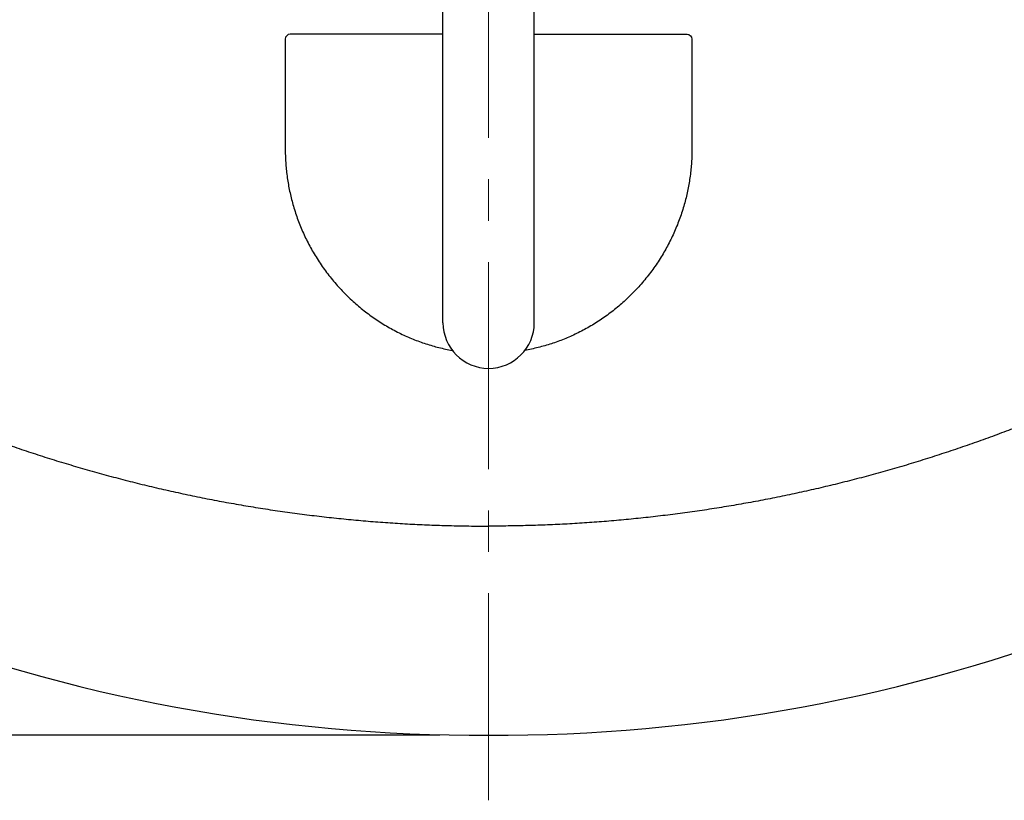
# Model space of a CAD drawing. Units: millimetres. Extents: x 17253 to 19753, y -14143 to -10703.
# Drawn here: x 17956 to 18258, y -11929 to -11690 of the extents above; entities that cross this region are included whole.
import ezdxf

# ---------------------------------------------------------------- set-up
doc = ezdxf.new("R2010")
doc.units = ezdxf.units.MM
doc.header["$PDMODE"] = 35
doc.linetypes.add('CENTER', pattern=[50.8, 31.75, -6.35, 6.35, -6.35])
for name, color, linetype in [('body', 7, 'Continuous'), ('cen', 1, 'CENTER'), ('dim', 2, 'Continuous'), ('FITTING', 6, 'Continuous')]:
    doc.layers.add(name, color=color, linetype=linetype)
doc.styles.add('aa', font='romans.shx', dxfattribs={"bigfont": 'chineset.shx'})
doc.dimstyles.new('ad', dxfattribs={"dimtxt": 40, "dimasz": 40, "dimexe": 20, "dimexo": 15, "dimgap": 10, "dimtad": 1, "dimtih": 1, "dimtoh": 1, "dimdec": 0, "dimzin": 0, "dimdsep": 46, "dimtxsty": 'aa', "dimcen": 0, "dimclrd": 256, "dimclre": 256, "dimclrt": 256, "dimadec": 0, "dimazin": 0, "dimtfac": 1, "dimtdec": 0, "dimtmove": 0, "dimatfit": 3, "dimfxl": 0, "dimtolj": 1, "dimtzin": 0, "dimlwd": -1, "dimlwe": -1, "dimarcsym": 0})

# ---------------------------------------------------------------- blocks, each defined once
blk = doc.blocks.new('*D321')
at = {"layer": 'Defpoints', "color": 0}
for p in [(17730.82, -11539.48), (17757.82, -11539.48), (18099.69, -11909.5)]:
    blk.add_point(p, dxfattribs=at)
at = {"layer": 'dim'}
for p, q in [((17742.82, -11539.48), (17710.82, -11539.48)), ((17730.82, -11579.48), (17730.82, -11694.49)), ((17730.82, -11869.5), (17730.82, -11754.49)), ((18084.69, -11909.5), (17710.82, -11909.5))]:
    blk.add_line(p, q, dxfattribs=at)
for points in [[(17724.15, -11579.48), (17737.48, -11579.48), (17730.82, -11539.48)], [(17724.15, -11869.5), (17737.48, -11869.5), (17730.82, -11909.5)]]:
    blk.add_solid(points, dxfattribs=at)
at = {"layer": 'dim', "insert": (17730.82, -11724.49), "char_height": 40, "attachment_point": 5, "style": 'aa'}
blk.add_mtext('\\A1;360', dxfattribs=at)

msp = doc.modelspace()

# ---------------------------------------------------------------- linework, layer by layer
at = {"layer": 'body'}
for centre, start, end in [((18097.01, -11398.51), 248.661, 270.3001), ((18102.26, -11398.51), 269.7002, 291.339)]:
    msp.add_arc(centre, 511, start, end, dxfattribs=at)
at = {"layer": 'cen', "color": 1, "linetype": 'CENTER', "lineweight": 0, "ltscale": 2}
msp.add_line((18099.64, -11929.5), (18099.64, -11489.48), dxfattribs=at)
at = {"layer": 'FITTING'}
for p, q in [((18085.64, -11782.99), (18085.64, -11666.33)), ((18113.64, -11782.99), (18113.64, -11666.33)), ((18037.28, -11696.01), (18037.28, -11697.58)), ((18037.28, -11696.01), (18037.28, -11729.63)), ((18161.99, -11696.01), (18161.99, -11729.63)), ((18037.28, -11725.94), (18037.28, -11729.63))]:
    msp.add_line(p, q, dxfattribs=at)
msp.add_arc((18099.64, -11782.99), 14, 180, 0, dxfattribs=at)
for points, degree in [([(18038.79, -11694.48), (18037.97, -11694.48), (18037.28, -11695.19), (18037.28, -11696.01)], 3), ([(18043.31, -11694.48), (18041.81, -11694.48), (18040.3, -11694.48), (18038.79, -11694.48)], 3), ([(18085.64, -11694.48), (18079.59, -11694.48), (18073.55, -11694.48), (18067.5, -11694.48), (18061.46, -11694.48), (18055.41, -11694.48), (18049.37, -11694.48), (18043.32, -11694.48)], 7), ([(18113.64, -11694.48), (18119.68, -11694.48), (18125.73, -11694.48), (18131.77, -11694.48), (18137.82, -11694.48), (18143.86, -11694.48), (18149.9, -11694.48), (18155.95, -11694.48)], 7), ([(18155.96, -11694.48), (18157.46, -11694.48), (18158.97, -11694.48), (18160.48, -11694.48)], 3), ([(18160.48, -11694.48), (18161.31, -11694.48), (18161.99, -11695.19), (18161.99, -11696.01)], 3), ([(18037.28, -11729.63), (18037.28, -11747.08), (18043.28, -11764.43), (18055.43, -11779.16), (18071.34, -11788.44), (18088.5, -11791.47)], 5), ([(18161.99, -11729.63), (18161.99, -11747.08), (18156, -11764.43), (18143.84, -11779.16), (18127.94, -11788.44), (18110.77, -11791.47)], 5), ([(17912.72, -11804.46), (17956.44, -11824.57), (18003.05, -11838.38), (18051.24, -11845.39), (18099.63, -11845.39)], 4), ([(18286.56, -11804.46), (18242.83, -11824.57), (18196.22, -11838.38), (18148.03, -11845.39), (18099.64, -11845.39)], 4)]:
    msp.add_open_spline(points, degree=degree, dxfattribs=at)

# ---------------------------------------------------------------- dimensions: what is measured, and where the dimension line sits
at = {"layer": 'dim'}
dim = msp.add_linear_dim(base=(17730.82, -11539.48), p1=(18099.69, -11909.5), p2=(17757.82, -11539.48), angle=90, text='360', dimstyle='ad', dxfattribs=at)
dim.commit()
dim.dimension.update_dxf_attribs({"geometry": '*D321', "text_midpoint": (17730.82, -11724.49)})

doc.saveas('drawing.dxf')
